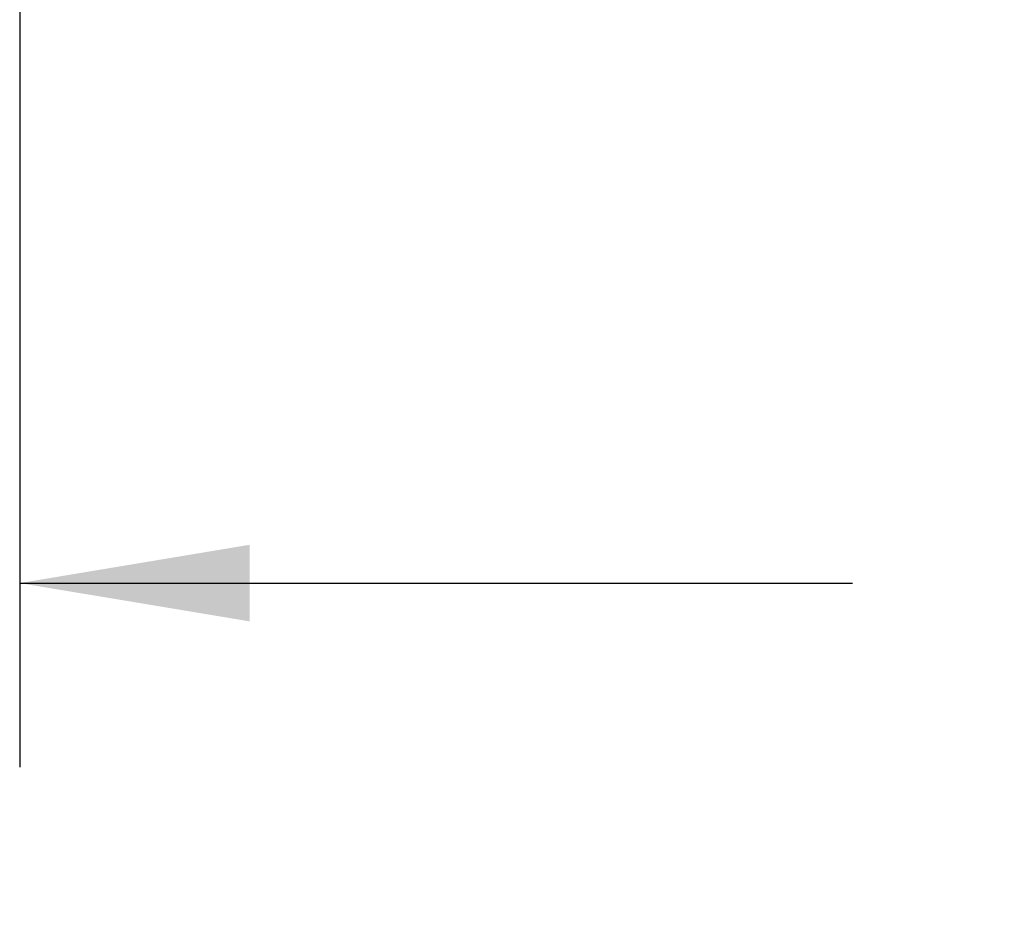
# Paper-space layout 'TECH DRAWING(2)' of a CAD drawing. Units: inches. Extents: x 4 to 132, y 2 to 86.
# Drawn here: x 97 to 102, y 51 to 56 of the extents above; entities that cross this region are included whole.
import ezdxf

# ---------------------------------------------------------------- set-up
doc = ezdxf.new("R2010")
doc.units = ezdxf.units.IN
doc.header["$MEASUREMENT"] = 0
doc.layers.add('LAYER_1', color=160, linetype='Continuous')
doc.styles.add('SLDTEXTSTYLE0', font='TXT', dxfattribs={"width": 0.75})
doc.dimstyles.new('SLDDIMSTYLE8', dxfattribs={"dimtxt": 1.166667, "dimasz": 1.248, "dimexe": 0, "dimexo": 0.0625, "dimgap": 0.291667, "dimtad": 0, "dimtih": 1, "dimtoh": 1, "dimdec": 4, "dimlfac": 2, "dimrnd": 1e-09, "dimzin": 4, "dimdsep": 46, "dimlunit": 5, "dimtxsty": 'SLDTEXTSTYLE0', "dimsah": 1, "dimcen": 0.09, "dimadec": 0, "dimazin": 0, "dimtfac": 1, "dimtdec": 4, "dimtofl": 0, "dimtmove": 0, "dimatfit": 3, "dimfxl": 0, "dimfrac": 2, "dimtolj": 1, "dimtzin": 12, "dimarcsym": 0})

# ---------------------------------------------------------------- blocks, each defined once
blk = doc.blocks.new('*D35')
at = {"layer": 'LAYER_1', "ltscale": 8}
for p, q in [((96.9676, 60.8578), (96.9676, 51.6911)), ((112.9676, 60.8578), (112.9676, 51.6911)), ((96.9676, 52.6911), (101.4881, 52.6911)), ((112.9676, 52.6911), (108.475, 52.6911)), ((102.6572, 52.5537), (102.6572, 50.9971)), ((102.6572, 52.5537), (102.8685, 52.5537)), ((107.3059, 52.5537), (107.0946, 52.5537)), ((107.3059, 52.5537), (107.3059, 50.9971)), ((102.6572, 50.9971), (102.8685, 50.9971)), ((107.3059, 50.9971), (107.0946, 50.9971))]:
    blk.add_line(p, q, dxfattribs=at)
for points in [[(96.9676, 52.6911), (98.2156, 52.4831), (98.2156, 52.8991)], [(112.9676, 52.6911), (111.7196, 52.8991), (111.7196, 52.4831)]]:
    blk.add_solid(points, dxfattribs=at)
at = {"layer": 'LAYER_1', "ltscale": 8, "char_height": 1.16667, "attachment_point": 1, "style": 'SLDTEXTSTYLE0'}
for s, insert in [('16.00', (103.0798, 54.195)), ('406.4', (103.0798, 52.3637))]:
    blk.add_mtext(s, dxfattribs=dict(at, insert=insert))

psp = doc.layouts.new('TECH DRAWING(2)')

# ---------------------------------------------------------------- dimensions: what is measured, and where the dimension line sits
at = {"layer": 'LAYER_1', "ltscale": 8}
dim = psp.add_linear_dim(base=(112.96763, 52.691079), p1=(96.96763, 61.257836), p2=(112.96763, 61.257836), dimstyle='SLDDIMSTYLE8', dxfattribs=at)
dim.commit()
dim.dimension.update_dxf_attribs({"geometry": '*D35', "text_midpoint": (104.981558, 52.691079), "dimtype": 160})

doc.saveas('drawing.dxf')
